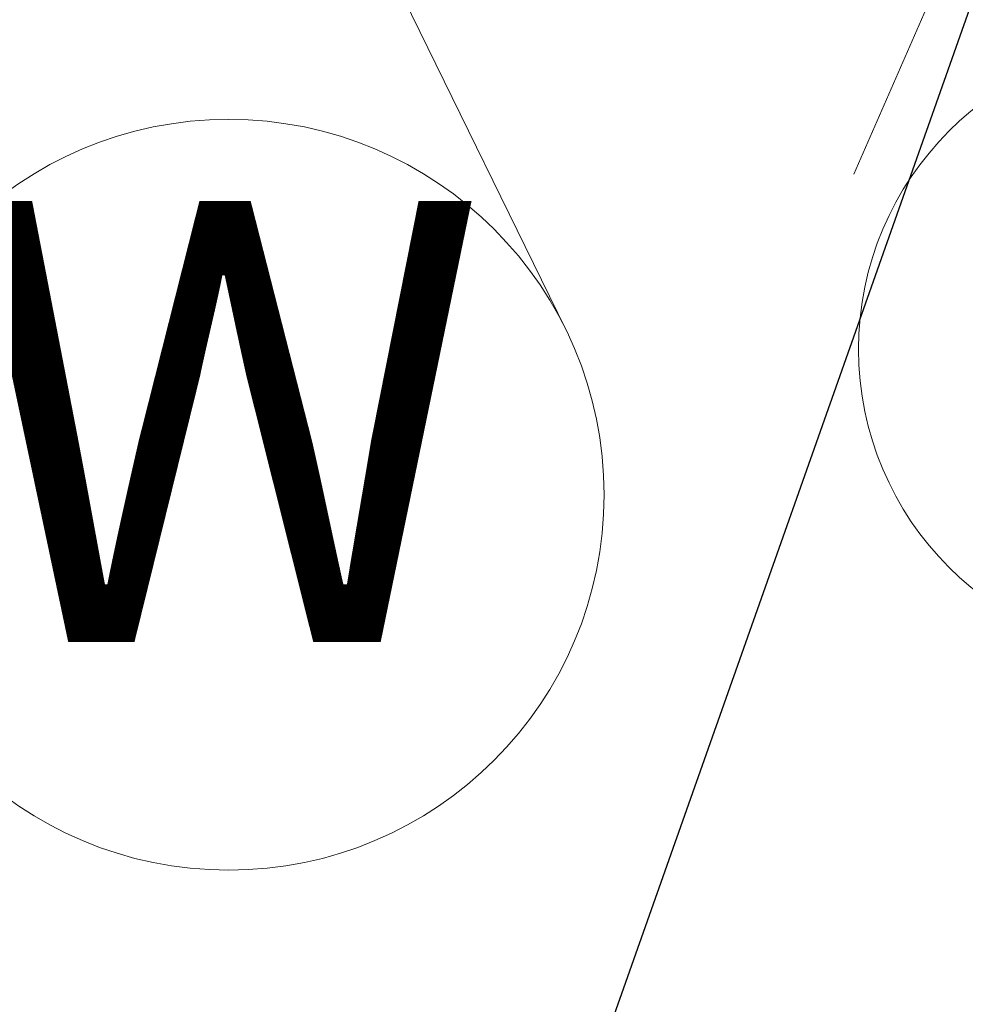
# Model space of a CAD drawing. Units: millimetres. Extents: x 0 to 829, y 0 to 573.
# Drawn here: x 122 to 130, y 359 to 367 of the extents above; entities that cross this region are included whole.
import ezdxf

# ---------------------------------------------------------------- set-up
doc = ezdxf.new("R2010")
doc.units = ezdxf.units.MM
doc.styles.add('SLDTEXTSTYLE0', font='TXT', dxfattribs={"width": 0.75})
doc.dimstyles.new('SLDDIMSTYLE5', dxfattribs={"dimtxt": 0.18, "dimasz": 3.302, "dimexe": 0, "dimexo": 0.0625, "dimgap": 0, "dimtad": 0, "dimtih": 1, "dimtoh": 1, "dimdec": 0, "dimrnd": 1e-09, "dimzin": 0, "dimdsep": 46, "dimtxsty": 'Standard', "dimblk1": 'NONE', "dimblk2": 'NONE', "dimsah": 1, "dimcen": 0.09, "dimadec": 0, "dimazin": 0, "dimtfac": 3.302, "dimtdec": 0, "dimtofl": 0, "dimtmove": 0, "dimatfit": 3, "dimldrblk": 'NONE', "dimfxl": 0, "dimfrac": 2, "dimtolj": 1, "dimtzin": 0, "dimarcsym": 0})

# ---------------------------------------------------------------- blocks, each defined once
blk = doc.blocks.new('SW_NOTE_0_14')
at = {"color": 0, "linetype": 'Continuous', "lineweight": 0}
for q in [(121.0045, 364.2745), (126.5147, 364.6767)]:
    blk.add_line((123.2598, 371.3223), q, dxfattribs=at)
blk.add_circle((123.8405, 363.3669), 2.9777, dxfattribs=at)
at = {"color": 0, "linetype": 'Continuous', "lineweight": 0, "insert": (121.7034, 365.6982), "char_height": 3.5, "attachment_point": 1, "style": 'SLDTEXTSTYLE0'}
blk.add_mtext('W', dxfattribs=at)
blk = doc.blocks.new('_None')
blk = doc.blocks.new('SW_NOTE_0_15')
at = {"color": 0, "linetype": 'Continuous', "lineweight": 0}
for q in [(128.7992, 365.9107), (133.7173, 366.0072)]:
    blk.add_line((131.1537, 371.291), q, dxfattribs=at)
blk.add_circle((131.2826, 364.5211), 2.4463, dxfattribs=at)
at = {"color": 0, "linetype": 'Continuous', "lineweight": 0, "insert": (129.9574, 366.8274), "char_height": 3.5, "attachment_point": 1, "style": 'SLDTEXTSTYLE0'}
blk.add_mtext('X', dxfattribs=at)

msp = doc.modelspace()

# ---------------------------------------------------------------- block references
at = {"color": 7, "linetype": 'Continuous', "lineweight": 0}
for name in ['SW_NOTE_0_14', 'SW_NOTE_0_15']:
    msp.add_blockref(name, (0, 0), dxfattribs=at)

# ---------------------------------------------------------------- leaders
at = {"color": 7, "linetype": 'Continuous', "lineweight": 0, "has_arrowhead": 0}
for points in [[(123.259784, 371.322289), (0, 0)], [(131.153695, 371.291004), (0, 0)], [(152.073103, 366.99561), (0, 0)]]:
    msp.add_leader(points, dimstyle='SLDDIMSTYLE5', dxfattribs=at)

doc.saveas('drawing.dxf')
